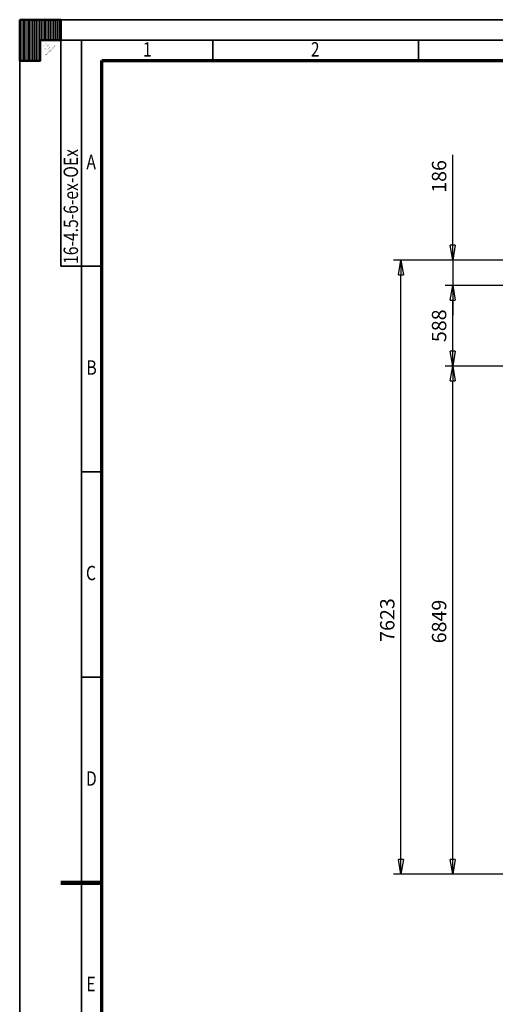
# Model space of a CAD drawing. Units: millimetres. Extents: x 0 to 17820, y -1680 to 12600.
# Drawn here: x 0 to 3470, y 5413 to 12600 of the extents above; entities that cross this region are included whole.
import ezdxf
from ezdxf.enums import TextEntityAlignment as Align

# ---------------------------------------------------------------- set-up
doc = ezdxf.new("R2010")
doc.units = ezdxf.units.MM
doc.header["$MEASUREMENT"] = 0
for name, color, linetype, lineweight in [('(4) Texts', 7, 'Continuous', 35), ('(6) Dimensions', 7, 'Continuous', 35), ('(9) Sheet', 7, 'Continuous', 35)]:
    doc.layers.add(name, color=color, linetype=linetype, lineweight=lineweight)
doc.styles.add('Arial', font='ARIAL.TTF')
doc.dimstyles.new('Vertex Style', dxfattribs={"dimscale": 30, "dimtxt": 0.18, "dimasz": 3.6, "dimexe": 1.8, "dimexo": 0.0625, "dimgap": 1.7, "dimtad": 1, "dimdec": 1, "dimdsep": 46, "dimtxsty": 'Arial', "dimblk1": 'CLOSED', "dimblk2": 'CLOSED', "dimsah": 1, "dimcen": 0.09, "dimdle": 1.8, "dimclrd": 9, "dimclre": 9, "dimadec": 1, "dimazin": 2, "dimtfac": 0.65, "dimtdec": 4, "dimtmove": 0, "dimatfit": 3, "dimfxl": 0, "dimtolj": 1, "dimtzin": 0, "dimlwd": 25, "dimlwe": 25, "dimarcsym": 0})

# ---------------------------------------------------------------- blocks, each defined once
blk = doc.blocks.new('_Closed')
at = {"color": 0, "linetype": 'ByBlock', "lineweight": -2}
for p, q in [((-1, 0.166667), (0, 0)), ((-1, 0.166667), (-1, -0.166667)), ((0, 0), (-1, -0.166667)), ((0, 0), (-1, 0))]:
    blk.add_line(p, q, dxfattribs=at)
blk = doc.blocks.new('*D76')
at = {"layer": '(6) Dimensions', "color": 9, "lineweight": 25}
for p, q in [((3159, 10845.9), (3159, 11612.8)), ((3159, 10953.9), (3159, 11061.9)), ((3920, 10845.9), (3105, 10845.9)), ((3159, 10845.9), (3159, 10659.9)), ((7225, 10659.9), (3105, 10659.9)), ((3159, 10551.9), (3159, 10443.9))]:
    blk.add_line(p, q, dxfattribs=at)
at = {"layer": 'Defpoints', "color": 0}
for p in [(4010, 10845.9), (3158.1, 10659.9), (7315, 10659.9)]:
    blk.add_point(p, dxfattribs=at)
at = {"layer": '(6) Dimensions', "color": 9, "lineweight": 25, "xscale": 108.00000000108, "yscale": 108.00000000108, "zscale": 108.00000000108}
for p, rotation in [((3159, 10845.9), 270), ((3159, 10659.9), 90)]:
    blk.add_blockref('_Closed', p, dxfattribs=dict(at, rotation=rotation))
at = {"layer": '(6) Dimensions', "color": 0, "lineweight": 35, "insert": (3059.5, 11455.9), "char_height": 105, "attachment_point": 5, "rotation": 90, "style": 'Arial'}
blk.add_mtext('\\A1;186', dxfattribs=at)
blk = doc.blocks.new('*D77')
at = {"layer": '(6) Dimensions', "color": 9, "lineweight": 25}
for p, q in [((7225, 10659.9), (3105, 10659.9)), ((3159, 10179.9), (3159, 10551.9)), ((3920, 10071.9), (3105, 10071.9))]:
    blk.add_line(p, q, dxfattribs=at)
at = {"layer": 'Defpoints', "color": 0}
for p in [(3159, 10659.9), (7315, 10659.9), (4010, 10071.9)]:
    blk.add_point(p, dxfattribs=at)
at = {"layer": '(6) Dimensions', "color": 9, "lineweight": 25, "xscale": 108.00000000108, "yscale": 108.00000000108, "zscale": 108.00000000108}
for p, rotation in [((3159, 10659.9), 90), ((3159, 10071.9), 270)]:
    blk.add_blockref('_Closed', p, dxfattribs=dict(at, rotation=rotation))
at = {"layer": '(6) Dimensions', "color": 0, "lineweight": 35, "insert": (3059.5, 10365.9), "char_height": 105, "attachment_point": 5, "rotation": 90, "style": 'Arial'}
blk.add_mtext('\\A1;588', dxfattribs=at)
blk = doc.blocks.new('*D78')
at = {"layer": '(6) Dimensions', "color": 9, "lineweight": 25}
for p, q in [((3920, 10071.9), (3105, 10071.9)), ((3159, 6470), (3159, 9963.9)), ((3920, 6362), (3105, 6362))]:
    blk.add_line(p, q, dxfattribs=at)
at = {"layer": 'Defpoints', "color": 0}
for p in [(3159, 10071.9), (4010, 10071.9), (4010, 6362)]:
    blk.add_point(p, dxfattribs=at)
at = {"layer": '(6) Dimensions', "color": 9, "lineweight": 25, "xscale": 108.00000000108, "yscale": 108.00000000108, "zscale": 108.00000000108}
for p, rotation in [((3159, 10071.9), 90), ((3159, 6362), 270)]:
    blk.add_blockref('_Closed', p, dxfattribs=dict(at, rotation=rotation))
at = {"layer": '(6) Dimensions', "color": 0, "lineweight": 35, "insert": (3059.5, 8207.2), "char_height": 105, "attachment_point": 5, "rotation": 90, "style": 'Arial'}
blk.add_mtext('\\A1;6849', dxfattribs=at)
blk = doc.blocks.new('*D79')
at = {"layer": '(6) Dimensions', "color": 9, "lineweight": 25}
for p, q in [((3691, 10845.9), (2727, 10845.9)), ((2781, 6470), (2781, 10737.9)), ((3920, 6362), (2727, 6362))]:
    blk.add_line(p, q, dxfattribs=at)
at = {"layer": 'Defpoints', "color": 0}
for p in [(2781, 10845.9), (3781, 10845.9), (4010, 6362)]:
    blk.add_point(p, dxfattribs=at)
at = {"layer": '(6) Dimensions', "color": 9, "lineweight": 25, "xscale": 108.00000000108, "yscale": 108.00000000108, "zscale": 108.00000000108}
for p, rotation in [((2781, 10845.9), 90), ((2781, 6362), 270)]:
    blk.add_blockref('_Closed', p, dxfattribs=dict(at, rotation=rotation))
at = {"layer": '(6) Dimensions', "color": 0, "lineweight": 35, "insert": (2681.5, 8218), "char_height": 105, "attachment_point": 5, "rotation": 90, "style": 'Arial'}
blk.add_mtext('\\A1;7623', dxfattribs=at)
blk = doc.blocks.new('HATCH_27_2c9c1288-bb56-4a7d-9e67-58d1e28ccac8')
at = {"layer": '(9) Sheet', "color": 0, "lineweight": 9}
for p, q in [((9, 12600), (9, 12300)), ((18, 12600), (18, 12300)), ((27, 12600), (27, 12300)), ((36, 12600), (36, 12300)), ((45, 12600), (45, 12300)), ((54, 12600), (54, 12300)), ((63, 12600), (63, 12300)), ((72, 12600), (72, 12300)), ((81, 12600), (81, 12300)), ((90, 12600), (90, 12300)), ((99, 12600), (99, 12300)), ((108, 12600), (108, 12300)), ((117, 12600), (117, 12300)), ((126, 12600), (126, 12300)), ((135, 12600), (135, 12300)), ((144, 12600), (144, 12300)), ((153, 12600), (153, 12450)), ((162, 12600), (162, 12450)), ((171, 12600), (171, 12450)), ((180, 12600), (180, 12450)), ((189, 12600), (189, 12450)), ((198, 12600), (198, 12450)), ((207, 12600), (207, 12450)), ((216, 12600), (216, 12450)), ((225, 12600), (225, 12450)), ((234, 12600), (234, 12450)), ((243, 12600), (243, 12450)), ((252, 12600), (252, 12450)), ((261, 12600), (261, 12450)), ((270, 12600), (270, 12450)), ((279, 12600), (279, 12450)), ((288, 12600), (288, 12450)), ((297, 12600), (297, 12450))]:
    blk.add_line(p, q, dxfattribs=at)
blk = doc.blocks.new('GROUP_0_06ebaad3-9483-414c-8891-1375494350e7')
at = {"layer": '(9) Sheet', "color": 7, "lineweight": 35, "ltscale": 90}
for p, q in [((0, 12600), (0, 0)), ((150, 12600), (17820, 12600)), ((450, 12450), (300, 12450)), ((300, 10800), (300, 12450)), ((450, 12450), (450, 11146.5)), ((17670, 12450), (450, 12450)), ((450, 12450), (450, 150)), ((450, 12450), (450, 11146.5)), ((1410, 12303), (1410, 12451.5)), ((2910, 12303), (2910, 12451.5)), ((450, 10800), (300, 10800)), ((600, 10800), (450, 10800)), ((600, 9300), (450, 9300)), ((600, 7800), (450, 7800))]:
    blk.add_line(p, q, dxfattribs=at)
at = {"layer": '(9) Sheet', "color": 7, "linetype": 'Continuous', "lineweight": 50, "ltscale": 90}
for p, q in [((0, 12450), (0, 12600)), ((300, 12600), (0, 12600)), ((0, 12600), (150, 12600)), ((0, 12600), (0, 12300)), ((300, 12450), (300, 12600)), ((150, 12300), (150, 12450)), ((150, 12450), (300, 12450)), ((0, 12300), (150, 12300))]:
    blk.add_line(p, q, dxfattribs=at)
at = {"layer": '(9) Sheet', "color": 7, "lineweight": 70, "ltscale": 90}
for p, q in [((600, 300), (600, 12301.5)), ((600, 12301.5), (17520, 12301.5))]:
    blk.add_line(p, q, dxfattribs=at)
at = {"layer": '(9) Sheet', "color": 7, "lineweight": 100, "ltscale": 90}
blk.add_line((600, 6300), (300, 6300), dxfattribs=at)
at = {"layer": '(9) Sheet', "color": 7, "linetype": 'Continuous', "lineweight": 50, "ltscale": 90}
blk.add_lwpolyline([(0, 12600), (300, 12600), (300, 12450), (150, 12450), (150, 12300), (0, 12300)], close=True, dxfattribs=at)
at = {"layer": '(9) Sheet', "color": 7, "linetype": 'ByBlock'}
blk.add_blockref('HATCH_27_2c9c1288-bb56-4a7d-9e67-58d1e28ccac8', (0, 0), dxfattribs=at)
at = {"layer": '(4) Texts', "color": 9, "lineweight": 35, "style": 'Arial'}
for s, width, p in [('16-4.5-6-ex-OEx', 0.6, (175.5, 12400.8)), ('R.Holmberg   And   M.Miettinen', 0.5, (182, 12381)), ('DAS Project No: 674544760857, 16.05.2019, Manakov', 0.5, (192.8, 12337.8)), ('FIKC-DASWEB01', 0.6, (199.7, 12375.3))]:
    blk.add_text(s, height=6, rotation=45, dxfattribs=dict(at, width=width)).set_placement(p, align=Align.BOTTOM_LEFT)
at = {"layer": '(9) Sheet', "color": 7, "lineweight": 35, "style": 'Arial', "width": 0.8}
for s, p in [('1', (898.7, 12298)), ('2', (2123.9, 12298)), ('A', (486.6, 11475.9)), ('B', (486.6, 9975.9)), ('C', (483.3, 8475.9)), ('D', (483.3, 6975.9)), ('E', (486.6, 5475.9))]:
    blk.add_text(s, height=105, dxfattribs=at).set_placement(p, align=Align.BOTTOM_LEFT)
blk.add_text('16-4.5-6-ex-OEx', height=105, rotation=90, dxfattribs=at).set_placement((458.3, 10817.1), align=Align.BOTTOM_LEFT)

msp = doc.modelspace()

# ---------------------------------------------------------------- block references
at = {"color": 7, "linetype": 'ByBlock'}
msp.add_blockref('GROUP_0_06ebaad3-9483-414c-8891-1375494350e7', (0, 0), dxfattribs=at)

# ---------------------------------------------------------------- dimensions: what is measured, and where the dimension line sits
at = {"layer": '(6) Dimensions', "color": 7, "lineweight": 35}
for base, p1, p2, override, picture, middle in [((3159, 10659.9), (4010, 10845.9), (7315, 10659.9), {"dimtxt": 3.5, "dimexo": 3, "dimgap": 1.53125, "dimdec": 0, "dimtxsty": 'Arial', "dimcen": 0}, '*D76', (3159, 11455.9)), ((2781, 10845.9), (4010, 6362), (3781, 10845.9), {"dimtxt": 3.5, "dimexo": 3, "dimgap": 1.53125, "dimdec": 0, "dimlfac": 1.700083, "dimtxsty": 'Arial', "dimcen": 0}, '*D79', (2781, 8217.97)), ((3159, 10659.9), (4010, 10071.9), (7315, 10659.9), {"dimtxt": 3.5, "dimexo": 3, "dimgap": 1.53125, "dimdec": 0, "dimtxsty": 'Arial', "dimcen": 0}, '*D77', (3159, 10365.9)), ((3159, 10071.9), (4010, 6362), (4010, 10071.9), {"dimtxt": 3.5, "dimexo": 3, "dimgap": 1.53125, "dimdec": 0, "dimlfac": 1.846141, "dimtxsty": 'Arial', "dimcen": 0}, '*D78', (3159, 8207.18))]:
    dim = msp.add_linear_dim(base=base, p1=p1, p2=p2, angle=90, dimstyle='Vertex Style', override=override, dxfattribs=at)
    dim.commit()
    dim.dimension.update_dxf_attribs({"geometry": picture, "text_midpoint": middle, "dimtype": 160})

doc.saveas('drawing.dxf')
